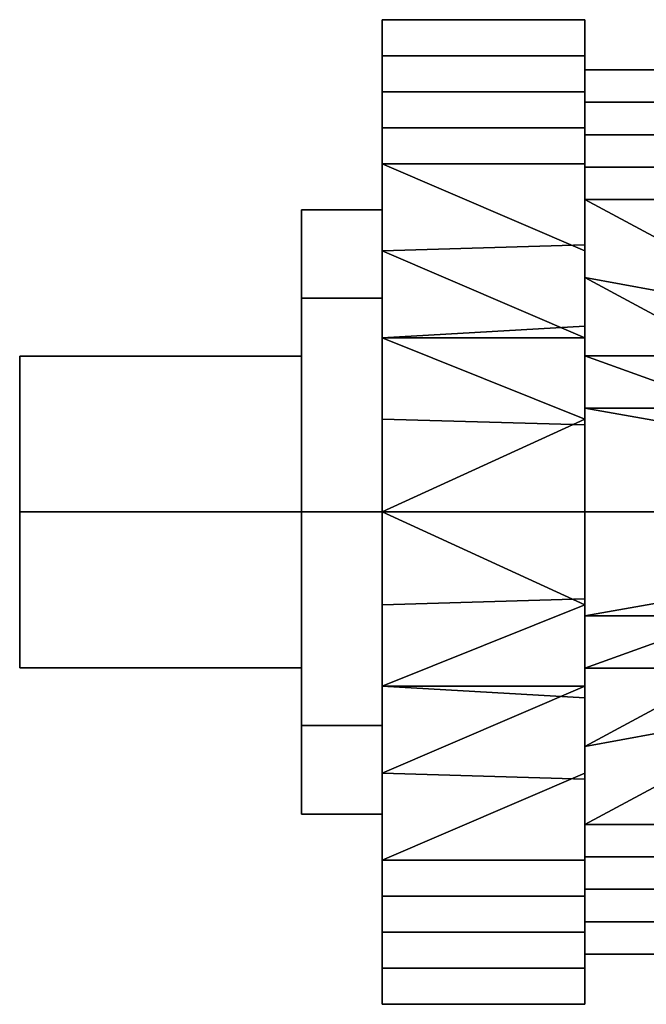
# Model space of a CAD drawing. Units: inches. Extents: x -804 to -121, y 215 to 385.
# Drawn here: x -457 to -456, y 250 to 252 of the extents above; entities that cross this region are included whole.
import ezdxf

# ---------------------------------------------------------------- set-up
doc = ezdxf.new("R2010")
doc.units = ezdxf.units.IN
doc.header["$MEASUREMENT"] = 0
doc.layers.add('P-PIPE', color=3, linetype='Continuous', lineweight=30)

# ---------------------------------------------------------------- blocks, each defined once
blk = doc.blocks.new('Dry Valve Model VXR - 4_ GxG Dry Valve Model VXR _Pretrimmed_-1022421-_3D_')
at = {"layer": 'P-PIPE'}
mesh = blk.add_polyface(dxfattribs=at)
corners = [(-7.9661, 5.875, 0.7656), (-7.9661, 6.4164, 0.5414), (-7.9661, 6.6406), (-7.9661, 6.4164, -0.5414), (-7.9661, 5.875, -0.7656), (-8.2812, 5.875, -0.7656), (-8.2812, 6.4164, -0.5414), (-8.2812, 6.6406), (-8.2812, 6.4164, 0.5414), (-8.2812, 5.875, 0.7656), (-7.9661, 6.1642, 0.6458), (-8.2812, 6.1457, 0.6535), (-8.2812, 6.0196, 0.7057), (-8.2812, 6.5285, 0.2707), (-7.9661, 6.5285, 0.2707), (-7.9661, 6.5846, 0.1353), (-7.9661, 6.1457, -0.6535), (-8.2812, 6.1457, -0.6535), (-8.2812, 6.281, -0.5974), (-7.9661, 6.5285, -0.2707), (-8.2812, 6.5285, -0.2707), (-8.2812, 6.5846, -0.1353), (-7.9661, 6.2903, 0.5936), (-8.2812, 6.281, 0.5974), (-7.9661, 6.0196, 0.7057), (-7.9661, 6.4724, 0.406), (-8.2812, 6.4724, 0.406), (-8.2812, 6.5846, 0.1353), (-8.2812, 6.0196, -0.7057), (-7.9661, 6.0103, -0.7096), (-7.9661, 6.281, -0.5974), (-8.2812, 6.4724, -0.406), (-7.9661, 6.4724, -0.406), (-7.9661, 6.5846, -0.1353)]
mesh.append_faces([[corners[k] for k in face] for face in [(24, 9, 0)]], dxfattribs={"vtx0": -1})
mesh.append_faces([[corners[k] for k in face] for face in [(10, 11, 24), (18, 16, 17)]], dxfattribs={"vtx0": -1, "vtx1": -1})
mesh.append_faces([[corners[k] for k in face] for face in [(21, 33, 19, 20), (8, 1, 25, 26), (2, 7, 27, 15), (14, 13, 26, 25), (15, 27, 13, 14), (7, 2, 33, 21), (20, 19, 32, 31), (31, 32, 3, 6)]], dxfattribs={"vtx0": -1, "vtx2": -1})
mesh.append_faces([[corners[k] for k in face] for face in [(24, 11, 12, 9)]], dxfattribs={"vtx0": -1, "vtx3": -1})
mesh.append_faces([[corners[k] for k in face] for face in [(3, 30, 6)]], dxfattribs={"vtx1": -1, "vtx2": -1})
mesh.append_faces([[corners[k] for k in face] for face in [(23, 11, 10, 22), (18, 6, 30, 16), (28, 17, 16, 29), (22, 1, 8, 23)]], dxfattribs={"vtx1": -1, "vtx3": -1})
mesh.append_faces([[corners[k] for k in face] for face in [(29, 4, 5, 28)]], dxfattribs={"vtx3": -1})
mesh = blk.add_polyface(dxfattribs=at)
corners = [(-8.2812, 5.875, 0.7656), (-8.2812, 6.4164, 0.5414), (-8.2812, 6.6406), (-8.2812, 6.4164, -0.5414), (-8.2812, 5.875, -0.7656), (-8.2812, 5.875, -0.47), (-8.2812, 6.2073, -0.3323), (-8.2812, 6.345), (-8.2812, 6.2073, 0.3323), (-8.2812, 5.875, 0.47)]
mesh.append_faces([[corners[k] for k in face] for face in [(8, 1, 2, 7)]], dxfattribs={"vtx0": -1, "vtx2": -1})
mesh.append_faces([[corners[k] for k in face] for face in [(2, 3, 6, 7)]], dxfattribs={"vtx1": -1, "vtx3": -1})
mesh.append_faces([[corners[k] for k in face] for face in [(9, 0, 1, 8)]], dxfattribs={"vtx2": -1})
mesh.append_faces([[corners[k] for k in face] for face in [(3, 4, 5, 6)]], dxfattribs={"vtx3": -1})
mesh = blk.add_polyface(dxfattribs=at)
corners = [(-7.9661, 5.875, 0.6875), (-7.9661, 6.3611, 0.4861), (-7.9661, 6.5625), (-7.9661, 6.3611, -0.4861), (-7.9661, 5.875, -0.6875), (-7.9661, 5.875, -0.7656), (-7.9661, 6.4164, -0.5414), (-7.9661, 6.6406), (-7.9661, 6.4164, 0.5414), (-7.9661, 5.875, 0.7656)]
mesh.append_faces([[corners[k] for k in face] for face in [(3, 6, 7, 2)]], dxfattribs={"vtx0": -1, "vtx2": -1})
mesh.append_faces([[corners[k] for k in face] for face in [(7, 8, 1, 2)]], dxfattribs={"vtx1": -1, "vtx3": -1})
mesh.append_faces([[corners[k] for k in face] for face in [(4, 5, 6, 3)]], dxfattribs={"vtx2": -1})
mesh.append_faces([[corners[k] for k in face] for face in [(8, 9, 0, 1)]], dxfattribs={"vtx3": -1})
mesh = blk.add_polyface(dxfattribs=at)
corners = [(-7.7402, 5.875, 0.6875), (-7.7402, 6.3611, 0.4861), (-7.7402, 6.5625), (-7.7402, 6.3611, -0.4861), (-7.7402, 5.875, -0.6875), (-7.9661, 5.875, -0.6875), (-7.9661, 6.3611, -0.4861), (-7.9661, 6.5625), (-7.9661, 6.3611, 0.4861), (-7.9661, 5.875, 0.6875), (-7.7402, 6.1982, 0.5536), (-7.9661, 6.1181, 0.5868), (-7.9661, 6.0366, 0.6206), (-7.9661, 6.4618, 0.2431), (-7.7402, 6.4618, 0.2431), (-7.7402, 6.5122, 0.1215), (-7.7402, 6.1181, -0.5868), (-7.9661, 6.1181, -0.5868), (-7.9661, 6.2396, -0.5365), (-7.7402, 6.4618, -0.2431), (-7.9661, 6.4618, -0.2431), (-7.9661, 6.5122, -0.1215), (-7.9661, 6.2396, 0.5365), (-7.7402, 6.0366, 0.6206), (-7.9661, 6.4115, 0.3646), (-7.7402, 6.4115, 0.3646), (-7.9661, 6.5122, 0.1215), (-7.9661, 6.0366, -0.6206), (-7.7402, 5.9965, -0.6372), (-7.7402, 6.2396, -0.5365), (-7.9661, 6.4115, -0.3646), (-7.7402, 6.4115, -0.3646), (-7.7402, 6.5122, -0.1215)]
mesh.append_faces([[corners[k] for k in face] for face in [(18, 16, 17)]], dxfattribs={"vtx0": -1, "vtx1": -1})
mesh.append_faces([[corners[k] for k in face] for face in [(21, 32, 19, 20), (14, 13, 24, 25), (2, 7, 26, 15), (23, 11, 12), (15, 26, 13, 14), (7, 2, 32, 21), (22, 10, 1, 8), (20, 19, 31, 30), (8, 1, 25, 24), (30, 31, 3, 6), (10, 22, 11, 23)]], dxfattribs={"vtx0": -1, "vtx2": -1})
mesh.append_faces([[corners[k] for k in face] for face in [(3, 29, 6)]], dxfattribs={"vtx1": -1, "vtx2": -1})
mesh.append_faces([[corners[k] for k in face] for face in [(18, 6, 29, 16), (27, 17, 16, 28)]], dxfattribs={"vtx1": -1, "vtx3": -1})
mesh.append_faces([[corners[k] for k in face] for face in [(9, 0, 23, 12)]], dxfattribs={"vtx2": -1})
mesh.append_faces([[corners[k] for k in face] for face in [(28, 4, 5, 27)]], dxfattribs={"vtx3": -1})
mesh = blk.add_polyface(dxfattribs=at)
corners = [(-8.2812, 5.875, 0.47), (-8.2812, 6.2073, 0.3323), (-8.2812, 6.345), (-8.2812, 6.2073, -0.3323), (-8.2812, 5.875, -0.47), (-8.4062, 5.875, -0.47), (-8.4062, 6.2073, -0.3323), (-8.4062, 6.345), (-8.4062, 6.2073, 0.3323), (-8.4062, 5.875, 0.47)]
mesh.append_faces([[corners[k] for k in face] for face in [(6, 3, 4, 5)]], dxfattribs={"vtx0": -1})
mesh.append_faces([[corners[k] for k in face] for face in [(8, 1, 2, 7), (3, 6, 7, 2)]], dxfattribs={"vtx0": -1, "vtx2": -1})
mesh.append_faces([[corners[k] for k in face] for face in [(9, 0, 1, 8)]], dxfattribs={"vtx2": -1})
mesh = blk.add_polyface(dxfattribs=at)
corners = [(-8.4062, 5.875, 0.47), (-8.4062, 6.2073, 0.3323), (-8.4062, 6.345), (-8.4062, 6.2073, -0.3323), (-8.4062, 5.875, -0.47), (-8.4062, 5.875, -0.28), (-8.4062, 6.1175, -0.14), (-8.4062, 6.1175, 0.14), (-8.4062, 5.875, 0.28)]
mesh.append_faces([[corners[k] for k in face] for face in [(2, 7, 1)]], dxfattribs={"vtx0": -1, "vtx1": -1})
mesh.append_faces([[corners[k] for k in face] for face in [(2, 3, 6, 7)]], dxfattribs={"vtx1": -1, "vtx3": -1})
mesh.append_faces([[corners[k] for k in face] for face in [(8, 0, 1, 7)]], dxfattribs={"vtx2": -1})
mesh.append_faces([[corners[k] for k in face] for face in [(3, 4, 5, 6)]], dxfattribs={"vtx3": -1})
mesh = blk.add_polyface(dxfattribs=at)
corners = [(-8.4062, 5.875, 0.28), (-8.4062, 6.1175, 0.14), (-8.4062, 6.1175, -0.14), (-8.4062, 5.875, -0.28), (-8.8442, 5.875, -0.28), (-8.8442, 6.1175, -0.14), (-8.8442, 6.1175, 0.14), (-8.8442, 5.875, 0.28)]
mesh.append_faces([[corners[k] for k in face] for face in [(5, 2, 3, 4)]], dxfattribs={"vtx0": -1})
mesh.append_faces([[corners[k] for k in face] for face in [(6, 1, 2, 5)]], dxfattribs={"vtx0": -1, "vtx2": -1})
mesh.append_faces([[corners[k] for k in face] for face in [(7, 0, 1, 6)]], dxfattribs={"vtx2": -1})
mesh = blk.add_polyface(dxfattribs=at)
corners = [(-8.8442, 5.875, 0.28), (-8.8442, 6.1175, 0.14), (-8.8442, 6.1175, -0.14), (-8.8442, 5.875, -0.28), (-8.8442, 5.875)]
mesh.append_faces([[corners[k] for k in face] for face in [(2, 3, 4)]], dxfattribs={"vtx2": -1})
mesh.append_faces([[corners[k] for k in face] for face in [(4, 0, 1, 2)]], dxfattribs={"vtx3": -1})
mesh = blk.add_polyface(dxfattribs=at)
corners = [(-8.4062, 5.875, -0.28), (-8.4062, 5.6325, -0.14), (-8.4062, 5.6325, 0.14), (-8.4062, 5.875, 0.28), (-8.8442, 5.875, 0.28), (-8.8442, 5.6325, 0.14), (-8.8442, 5.6325, -0.14), (-8.8442, 5.875, -0.28)]
mesh.append_faces([[corners[k] for k in face] for face in [(5, 2, 3, 4)]], dxfattribs={"vtx0": -1})
mesh.append_faces([[corners[k] for k in face] for face in [(6, 1, 2, 5)]], dxfattribs={"vtx0": -1, "vtx2": -1})
mesh.append_faces([[corners[k] for k in face] for face in [(7, 0, 1, 6)]], dxfattribs={"vtx2": -1})
mesh = blk.add_polyface(dxfattribs=at)
corners = [(-8.8442, 5.875, -0.28), (-8.8442, 5.6325, -0.14), (-8.8442, 5.6325, 0.14), (-8.8442, 5.875, 0.28), (-8.8442, 5.875)]
mesh.append_faces([[corners[k] for k in face] for face in [(0, 1, 4)]], dxfattribs={"vtx1": -1})
mesh.append_faces([[corners[k] for k in face] for face in [(2, 3, 4, 1)]], dxfattribs={"vtx2": -1})
mesh = blk.add_polyface(dxfattribs=at)
corners = [(-8.2812, 5.875, -0.47), (-8.2812, 5.5427, -0.3323), (-8.2812, 5.405), (-8.2812, 5.5427, 0.3323), (-8.2812, 5.875, 0.47), (-8.4062, 5.875, 0.47), (-8.4062, 5.5427, 0.3323), (-8.4062, 5.405), (-8.4062, 5.5427, -0.3323), (-8.4062, 5.875, -0.47)]
mesh.append_faces([[corners[k] for k in face] for face in [(6, 3, 4, 5)]], dxfattribs={"vtx0": -1})
mesh.append_faces([[corners[k] for k in face] for face in [(8, 1, 2, 7), (3, 6, 7, 2)]], dxfattribs={"vtx0": -1, "vtx2": -1})
mesh.append_faces([[corners[k] for k in face] for face in [(9, 0, 1, 8)]], dxfattribs={"vtx2": -1})
mesh = blk.add_polyface(dxfattribs=at)
corners = [(-8.4062, 5.875, -0.47), (-8.4062, 5.5427, -0.3323), (-8.4062, 5.405), (-8.4062, 5.5427, 0.3323), (-8.4062, 5.875, 0.47), (-8.4062, 5.875, 0.28), (-8.4062, 5.6325, 0.14), (-8.4062, 5.6325, -0.14), (-8.4062, 5.875, -0.28)]
mesh.append_faces([[corners[k] for k in face] for face in [(1, 7, 8, 0)]], dxfattribs={"vtx0": -1})
mesh.append_faces([[corners[k] for k in face] for face in [(7, 1, 2)]], dxfattribs={"vtx0": -1, "vtx2": -1})
mesh.append_faces([[corners[k] for k in face] for face in [(5, 6, 3, 4)]], dxfattribs={"vtx1": -1})
mesh.append_faces([[corners[k] for k in face] for face in [(2, 3, 6, 7)]], dxfattribs={"vtx1": -1, "vtx3": -1})
mesh = blk.add_polyface(dxfattribs=at)
corners = [(-7.9661, 5.875, -0.7656), (-7.9661, 5.3336, -0.5414), (-7.9661, 5.1094), (-7.9661, 5.3336, 0.5414), (-7.9661, 5.875, 0.7656), (-8.2812, 5.875, 0.7656), (-8.2812, 5.3336, 0.5414), (-8.2812, 5.1094), (-8.2812, 5.3336, -0.5414), (-8.2812, 5.875, -0.7656), (-7.9661, 5.5858, -0.6458), (-8.2812, 5.6043, -0.6535), (-8.2812, 5.7304, -0.7057), (-8.2812, 5.2215, -0.2707), (-7.9661, 5.2215, -0.2707), (-7.9661, 5.1654, -0.1353), (-7.9661, 5.6043, 0.6535), (-8.2812, 5.6043, 0.6535), (-8.2812, 5.469, 0.5974), (-7.9661, 5.2215, 0.2707), (-8.2812, 5.2215, 0.2707), (-8.2812, 5.1654, 0.1353), (-7.9661, 5.4597, -0.5936), (-8.2812, 5.469, -0.5974), (-7.9661, 5.7304, -0.7057), (-7.9661, 5.2776, -0.406), (-8.2812, 5.2776, -0.406), (-8.2812, 5.1654, -0.1353), (-8.2812, 5.7304, 0.7057), (-7.9661, 5.7397, 0.7096), (-7.9661, 5.469, 0.5974), (-8.2812, 5.2776, 0.406), (-7.9661, 5.2776, 0.406), (-7.9661, 5.1654, 0.1353)]
mesh.append_faces([[corners[k] for k in face] for face in [(24, 9, 0)]], dxfattribs={"vtx0": -1})
mesh.append_faces([[corners[k] for k in face] for face in [(10, 11, 24), (18, 16, 17)]], dxfattribs={"vtx0": -1, "vtx1": -1})
mesh.append_faces([[corners[k] for k in face] for face in [(21, 33, 19, 20), (8, 1, 25, 26), (2, 7, 27, 15), (14, 13, 26, 25), (15, 27, 13, 14), (7, 2, 33, 21), (20, 19, 32, 31), (31, 32, 3, 6)]], dxfattribs={"vtx0": -1, "vtx2": -1})
mesh.append_faces([[corners[k] for k in face] for face in [(24, 11, 12, 9)]], dxfattribs={"vtx0": -1, "vtx3": -1})
mesh.append_faces([[corners[k] for k in face] for face in [(3, 30, 6)]], dxfattribs={"vtx1": -1, "vtx2": -1})
mesh.append_faces([[corners[k] for k in face] for face in [(23, 11, 10, 22), (18, 6, 30, 16), (28, 17, 16, 29), (22, 1, 8, 23)]], dxfattribs={"vtx1": -1, "vtx3": -1})
mesh.append_faces([[corners[k] for k in face] for face in [(29, 4, 5, 28)]], dxfattribs={"vtx3": -1})
mesh = blk.add_polyface(dxfattribs=at)
corners = [(-8.2812, 5.875, -0.7656), (-8.2812, 5.3336, -0.5414), (-8.2812, 5.1094), (-8.2812, 5.3336, 0.5414), (-8.2812, 5.875, 0.7656), (-8.2812, 5.875, 0.47), (-8.2812, 5.5427, 0.3323), (-8.2812, 5.405), (-8.2812, 5.5427, -0.3323), (-8.2812, 5.875, -0.47)]
mesh.append_faces([[corners[k] for k in face] for face in [(2, 7, 8, 1)]], dxfattribs={"vtx0": -1, "vtx2": -1})
mesh.append_faces([[corners[k] for k in face] for face in [(5, 6, 3, 4)]], dxfattribs={"vtx1": -1})
mesh.append_faces([[corners[k] for k in face] for face in [(2, 3, 6, 7)]], dxfattribs={"vtx1": -1, "vtx3": -1})
mesh.append_faces([[corners[k] for k in face] for face in [(9, 0, 1, 8)]], dxfattribs={"vtx2": -1})
mesh = blk.add_polyface(dxfattribs=at)
corners = [(-7.7402, 5.875, -0.6875), (-7.7402, 5.3889, -0.4861), (-7.7402, 5.1875), (-7.7402, 5.3889, 0.4861), (-7.7402, 5.875, 0.6875), (-7.9661, 5.875, 0.6875), (-7.9661, 5.3889, 0.4861), (-7.9661, 5.1875), (-7.9661, 5.3889, -0.4861), (-7.9661, 5.875, -0.6875), (-7.7402, 5.5518, -0.5536), (-7.9661, 5.6319, -0.5868), (-7.9661, 5.7134, -0.6206), (-7.9661, 5.2882, -0.2431), (-7.7402, 5.2882, -0.2431), (-7.7402, 5.2378, -0.1215), (-7.7402, 5.6319, 0.5868), (-7.9661, 5.6319, 0.5868), (-7.9661, 5.5104, 0.5365), (-7.7402, 5.2882, 0.2431), (-7.9661, 5.2882, 0.2431), (-7.9661, 5.2378, 0.1215), (-7.9661, 5.5104, -0.5365), (-7.7402, 5.7134, -0.6206), (-7.9661, 5.3385, -0.3646), (-7.7402, 5.3385, -0.3646), (-7.9661, 5.2378, -0.1215), (-7.9661, 5.7134, 0.6206), (-7.7402, 5.7535, 0.6372), (-7.7402, 5.5104, 0.5365), (-7.9661, 5.3385, 0.3646), (-7.7402, 5.3385, 0.3646), (-7.7402, 5.2378, 0.1215)]
mesh.append_faces([[corners[k] for k in face] for face in [(18, 16, 17)]], dxfattribs={"vtx0": -1, "vtx1": -1})
mesh.append_faces([[corners[k] for k in face] for face in [(21, 32, 19, 20), (14, 13, 24, 25), (2, 7, 26, 15), (23, 11, 12), (15, 26, 13, 14), (7, 2, 32, 21), (22, 10, 1, 8), (20, 19, 31, 30), (8, 1, 25, 24), (30, 31, 3, 6), (10, 22, 11, 23)]], dxfattribs={"vtx0": -1, "vtx2": -1})
mesh.append_faces([[corners[k] for k in face] for face in [(3, 29, 6)]], dxfattribs={"vtx1": -1, "vtx2": -1})
mesh.append_faces([[corners[k] for k in face] for face in [(18, 6, 29, 16), (27, 17, 16, 28)]], dxfattribs={"vtx1": -1, "vtx3": -1})
mesh.append_faces([[corners[k] for k in face] for face in [(9, 0, 23, 12)]], dxfattribs={"vtx2": -1})
mesh.append_faces([[corners[k] for k in face] for face in [(28, 4, 5, 27)]], dxfattribs={"vtx3": -1})
mesh = blk.add_polyface(dxfattribs=at)
corners = [(-7.9661, 5.875, -0.6875), (-7.9661, 5.3889, -0.4861), (-7.9661, 5.1875), (-7.9661, 5.3889, 0.4861), (-7.9661, 5.875, 0.6875), (-7.9661, 5.875, 0.7656), (-7.9661, 5.3336, 0.5414), (-7.9661, 5.1094), (-7.9661, 5.3336, -0.5414), (-7.9661, 5.875, -0.7656)]
mesh.append_faces([[corners[k] for k in face] for face in [(6, 3, 4, 5)]], dxfattribs={"vtx0": -1})
mesh.append_faces([[corners[k] for k in face] for face in [(3, 6, 7, 2)]], dxfattribs={"vtx0": -1, "vtx2": -1})
mesh.append_faces([[corners[k] for k in face] for face in [(1, 2, 7, 8)]], dxfattribs={"vtx1": -1, "vtx3": -1})
mesh.append_faces([[corners[k] for k in face] for face in [(8, 9, 0, 1)]], dxfattribs={"vtx3": -1})

msp = doc.modelspace()

# ---------------------------------------------------------------- block references
at = {"layer": 'P-PIPE'}
msp.add_blockref('Dry Valve Model VXR - 4_ GxG Dry Valve Model VXR _Pretrimmed_-1022421-_3D_', (-448.0512, 245.2237), dxfattribs=at)

doc.saveas('drawing.dxf')
